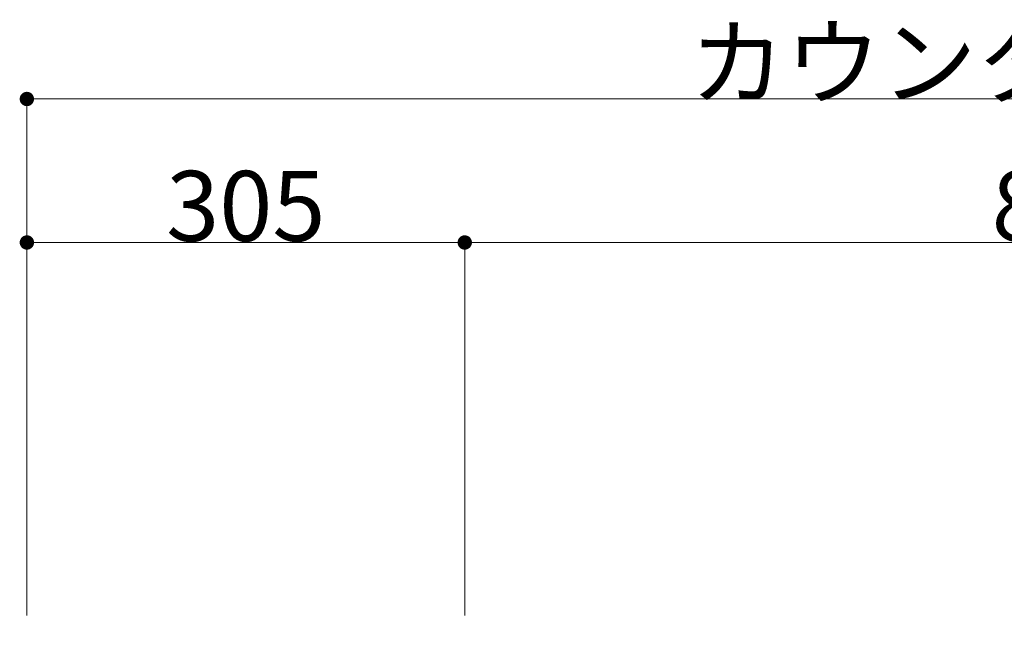
# Model space of a CAD drawing. Units: millimetres. Extents: x 55913 to 63967, y -1380 to 4142.
# Drawn here: x 57153 to 57839, y 3469 to 3897 of the extents above; entities that cross this region are included whole.
import ezdxf

# ---------------------------------------------------------------- set-up
doc = ezdxf.new("R2010")
doc.units = ezdxf.units.MM
doc.header["$LTSCALE"] = 101.6
doc.header["$PDMODE"] = 1
doc.header["$PDSIZE"] = -2
doc.layers.get('0').update_dxf_attribs({"lineweight": 15})
doc.layers.get('DEFPOINTS').update_dxf_attribs({"color": 254, "lineweight": 15})
doc.layers.add('一般', color=7, linetype='Continuous', lineweight=5)
doc.styles.add('ＭＳ ゴシック', font='txt', dxfattribs={"bigfont": '\x82l\x82r \x83S\x83V\x83b\x83N'})
doc.dimstyles.new('(H)', dxfattribs={"dimtxt": 48.868217, "dimasz": 10.014893, "dimexe": 0, "dimexo": 40, "dimgap": 0.05, "dimtad": 1, "dimdec": 1, "dimdsep": 46, "dimtxsty": 'ＭＳ ゴシック', "dimblk": 'DOT', "dimblk1": 'DOT', "dimblk2": 'DOT', "dimcen": 0, "dimazin": 0, "dimtfac": 0.8, "dimtdec": 1, "dimtix": 1, "dimtmove": 0, "dimatfit": 0, "dimldrblk": 'DOT', "dimfxl": 1, "dimfrac": 2, "dimtolj": 1, "dimarcsym": 0})

# ---------------------------------------------------------------- blocks, each defined once
blk = doc.blocks.new('_DOT')
at = {"color": 0, "linetype": 'ByBlock', "lineweight": -2}
blk.add_line((-0.5, 0), (-1, 0), dxfattribs=at)
at = {"color": 0, "linetype": 'ByBlock', "const_width": 0.5}
blk.add_lwpolyline([(-0.25, 0, 1), (0.25, 0, 1)], format="xyb", close=True, dxfattribs=at)
blk = doc.blocks.new('*D59')
at = {"layer": 'DEFPOINTS', "color": 0}
for p in [(57158.1, 3841.64), (57158.1, 3441.64), (58658.1, 3441.64)]:
    blk.add_point(p, dxfattribs=at)
at = {"layer": '一般', "color": 0, "linetype": 'Continuous', "lineweight": -2}
for p, q in [((57158.1, 3481.64), (57158.1, 3841.64)), ((58648.08, 3841.64), (57168.11, 3841.64)), ((58658.1, 3481.64), (58658.1, 3841.64))]:
    blk.add_line(p, q, dxfattribs=at)
at = {"layer": '一般', "color": 0, "lineweight": -2, "xscale": 10.014892578125, "yscale": 10.014892578125, "zscale": 10.014892578125, "rotation": 180}
blk.add_blockref('_DOT', (57158.1, 3841.64), dxfattribs=at)
at = {"layer": '一般', "color": 0, "lineweight": -2, "xscale": 10.014892578125, "yscale": 10.014892578125, "zscale": 10.014892578125}
blk.add_blockref('_DOT', (58658.1, 3841.64), dxfattribs=at)
at = {"layer": '一般', "color": 0, "lineweight": 15, "insert": (57908.1, 3867.08), "char_height": 48.8682, "attachment_point": 5, "style": 'ＭＳ ゴシック'}
blk.add_mtext('\\A1;カウンターW=1500', dxfattribs=at)
blk = doc.blocks.new('*D60')
at = {"layer": 'DEFPOINTS', "color": 0}
for p in [(58308.1, 3741.64), (57463.1, 3441.64), (58308.1, 3441.64)]:
    blk.add_point(p, dxfattribs=at)
at = {"layer": '一般', "color": 0, "linetype": 'Continuous', "lineweight": -2}
for p, q in [((57463.1, 3481.64), (57463.1, 3741.64)), ((57473.11, 3741.64), (58298.08, 3741.64)), ((58308.1, 3481.64), (58308.1, 3741.64))]:
    blk.add_line(p, q, dxfattribs=at)
at = {"layer": '一般', "color": 0, "lineweight": -2, "xscale": 10.014892578125, "yscale": 10.014892578125, "zscale": 10.014892578125, "rotation": 180}
blk.add_blockref('_DOT', (57463.1, 3741.64), dxfattribs=at)
at = {"layer": '一般', "color": 0, "lineweight": -2, "xscale": 10.014892578125, "yscale": 10.014892578125, "zscale": 10.014892578125}
blk.add_blockref('_DOT', (58308.1, 3741.64), dxfattribs=at)
at = {"layer": '一般', "color": 0, "lineweight": 15, "insert": (57885.6, 3767.08), "char_height": 48.868, "attachment_point": 5, "style": 'ＭＳ ゴシック'}
blk.add_mtext('\\A1;845', dxfattribs=at)
blk = doc.blocks.new('*D67')
at = {"layer": 'DEFPOINTS', "color": 0}
for p in [(57158.1, 3741.64), (57158.1, 3441.64), (57463.1, 3441.64)]:
    blk.add_point(p, dxfattribs=at)
at = {"layer": '一般', "color": 0, "linetype": 'Continuous', "lineweight": -2}
for p, q in [((57158.1, 3481.64), (57158.1, 3741.64)), ((57453.08, 3741.64), (57168.11, 3741.64)), ((57463.1, 3481.64), (57463.1, 3741.64))]:
    blk.add_line(p, q, dxfattribs=at)
at = {"layer": '一般', "color": 0, "lineweight": -2, "xscale": 10.014892578125, "yscale": 10.014892578125, "zscale": 10.014892578125, "rotation": 180}
blk.add_blockref('_DOT', (57158.1, 3741.64), dxfattribs=at)
at = {"layer": '一般', "color": 0, "lineweight": -2, "xscale": 10.014892578125, "yscale": 10.014892578125, "zscale": 10.014892578125}
blk.add_blockref('_DOT', (57463.1, 3741.64), dxfattribs=at)
at = {"layer": '一般', "color": 0, "lineweight": 15, "insert": (57310.6, 3767.08), "char_height": 48.868, "attachment_point": 5, "style": 'ＭＳ ゴシック'}
blk.add_mtext('\\A1;305', dxfattribs=at)
blk = doc.blocks.new('グループ-28')
at = {"layer": '一般', "color": 7, "linetype": 'Continuous', "lineweight": 15}
for base, p1, p2, override, picture, middle in [((57158.1, 3841.64), (58658.1, 3441.64), (57158.1, 3441.64), {"dimgap": 1, "dimpost": 'カウンターW=<>', "dimtxsty": 'ＭＳ ゴシック', "dimtmove": 2}, '*D59', (57908.1, 3867.08)), ((57158.1, 3741.64), (57463.1, 3441.64), (57158.1, 3441.64), {"dimgap": 1, "dimpost": '<>', "dimtxsty": 'ＭＳ ゴシック', "dimtmove": 2}, '*D67', (57310.6, 3767.08)), ((58308.1, 3741.64), (57463.1, 3441.64), (58308.1, 3441.64), {"dimgap": 1, "dimpost": '<>', "dimtxsty": 'ＭＳ ゴシック', "dimtmove": 2}, '*D60', (57885.6, 3767.08))]:
    dim = blk.add_linear_dim(base=base, p1=p1, p2=p2, dimstyle='(H)', override=override, dxfattribs=at)
    dim.commit()
    dim.dimension.update_dxf_attribs({"geometry": picture, "text_midpoint": middle})
blk = doc.blocks.new('グループ-30')
at = {"layer": '一般', "color": 7}
blk.add_blockref('グループ-28', (0, 0), dxfattribs=at)

msp = doc.modelspace()

# ---------------------------------------------------------------- block references
at = {"layer": '一般', "color": 7}
msp.add_blockref('グループ-30', (0, 0), dxfattribs=at)

doc.saveas('drawing.dxf')
